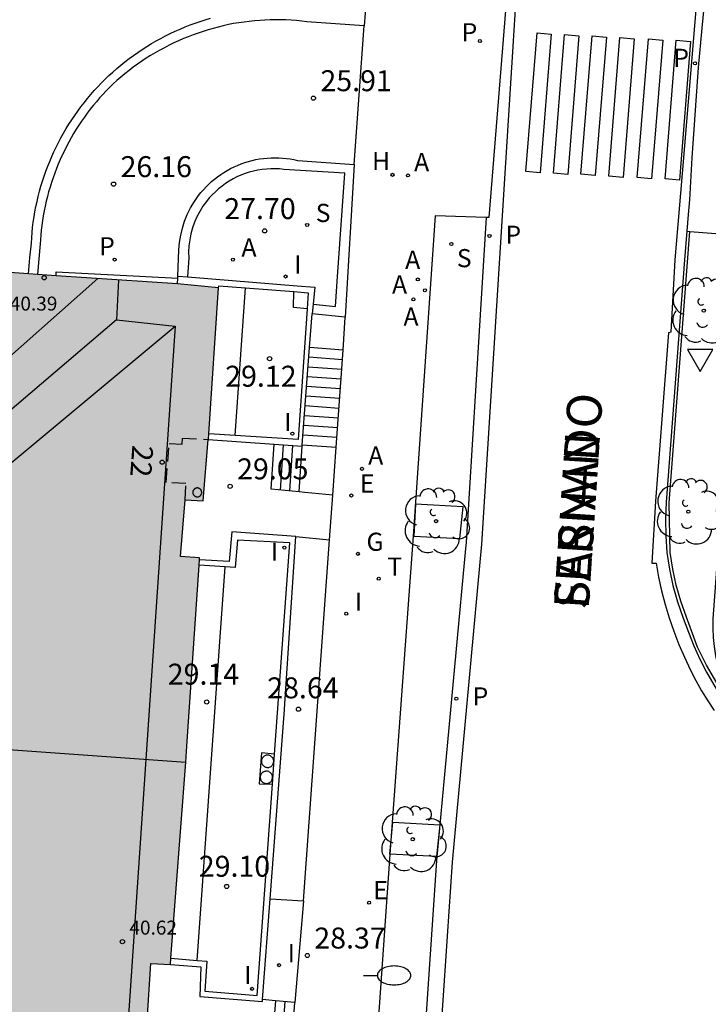
# Model space of a CAD drawing. Units: millimetres. Extents: x 584143 to 584496, y 4796539 to 4796791.
# Drawn here: x 584163 to 584187, y 4796695 to 4796731 of the extents above; entities that cross this region are included whole.
import ezdxf
from ezdxf.enums import TextEntityAlignment as Align

# ---------------------------------------------------------------- set-up
doc = ezdxf.new("R2010")
doc.units = ezdxf.units.MM
doc.linetypes.add('TRAZOS_NORMALES', pattern=[0.75, 0.5, -0.25])
for name, color, linetype in [('020204', 9, 'Continuous'), ('020308', 9, 'Continuous'), ('060108', 9, 'Continuous'), ('060110', 9, 'Continuous'), ('060113', 4, 'Continuous'), ('060117', 9, 'Continuous'), ('060124', 9, 'Continuous'), ('060126', 9, 'Continuous'), ('060130', 9, 'Continuous'), ('060141', 9, 'Continuous'), ('070105', 6, 'Continuous'), ('070117', 9, 'Continuous'), ('080104', 9, 'TRAZOS_NORMALES'), ('080109', 9, 'Continuous'), ('080110', 9, 'Continuous'), ('080118', 9, 'Continuous'), ('080201', 9, 'Continuous'), ('080202', 9, 'Continuous'), ('080303', 9, 'Continuous'), ('080306', 9, 'Continuous'), ('080308', 9, 'Continuous'), ('080312', 8, 'Continuous'), ('100101', 9, 'Continuous'), ('100105', 3, 'Continuous'), ('100116', 71, 'Continuous'), ('100118', 9, 'Continuous'), ('100119', 4, 'Continuous'), ('100202', 3, 'Continuous'), ('200204', 4, 'Continuous'), ('200205', 4, 'Continuous'), ('200304', 4, 'Continuous'), ('200305', 4, 'Continuous'), ('210102', 4, 'Continuous'), ('210201', 9, 'Continuous'), ('210203', 4, 'Continuous'), ('210204', 9, 'Continuous'), ('210205', 4, 'Continuous'), ('210301', 9, 'Continuous'), ('210303', 4, 'Continuous'), ('210304', 9, 'Continuous'), ('210305', 4, 'Continuous'), ('220205', 1, 'Continuous'), ('220207', 9, 'Continuous'), ('220305', 1, 'Continuous'), ('220307', 9, 'Continuous'), ('230204', 9, 'Continuous'), ('230304', 9, 'Continuous'), ('240205', 1, 'Continuous'), ('240305', 1, 'Continuous'), ('250202', 9, 'Continuous'), ('260101', 9, 'Continuous'), ('260205', 9, 'Continuous'), ('270204', 9, 'Continuous'), ('270304', 9, 'Continuous'), ('990501', 21, 'Continuous')]:
    doc.layers.add(name, color=color, linetype=linetype)
doc.layers.add('080111', color=7, linetype='Continuous', lineweight=30)
doc.styles.add('ARIAL', font='ARIAL.TTF', dxfattribs={"height": 1})
doc.styles.add('ARIALI', font='ARIALI.TTF', dxfattribs={"height": 1})
doc.styles.add('ROMANS', font='romans__.ttf', dxfattribs={"height": 1})
doc.styles.get("Standard").update_dxf_attribs({"font": 'txt.shx'})

# ---------------------------------------------------------------- blocks, each defined once
blk = doc.blocks.new('PUNTO')
blk.add_circle((0, 0), 0.075)
at = {"layer": '080201'}
blk.add_attdef('NPUNTO', (1752351.13, 14389027.238, 86.688), '', height=0.75, dxfattribs=at)
blk = doc.blocks.new('REIND')
blk.add_circle((0, 0), 0.055)
blk = doc.blocks.new('SETRA')
at = {"linetype": 'Continuous'}
blk.add_lwpolyline([(0.451, 0.26), (-0.45, 0.26), (-0.001, -0.52)], close=True, dxfattribs=at)
blk = doc.blocks.new('FAREDI')
blk.add_line((0, 0), (0.5, 0))
blk.add_lwpolyline([(0.5, 0, 0.159986), (0.538, -0.117, 0.106322), (0.675, -0.238, 0.071006), (0.858, -0.309, 0.057309), (1.099, -0.337, 0.057309), (1.339, -0.309, 0.071006), (1.522, -0.238, 0.106322), (1.659, -0.117, 0.159986), (1.697, 0, 0.159986), (1.659, 0.117, 0.106322), (1.522, 0.238, 0.071006), (1.339, 0.309, 0.057309), (1.099, 0.337, 0.057309), (0.858, 0.309, 0.071006), (0.675, 0.238, 0.106322), (0.538, 0.117, 0.159986)], format="xyb", close=True)
blk = doc.blocks.new('RETEL')
blk.add_circle((0, 0), 0.055)
blk = doc.blocks.new('REGAS')
blk.add_circle((0, 0), 0.055)
blk = doc.blocks.new('REGALU')
blk.add_circle((0, 0), 0.055)
blk = doc.blocks.new('REGELE')
blk.add_circle((0, 0), 0.055)
blk = doc.blocks.new('PLUVI3')
blk.add_circle((0, 0), 0.055)
blk = doc.blocks.new('SANEA')
blk.add_circle((0, 0), 0.055)
blk = doc.blocks.new('PLUVI2')
blk.add_circle((0, 0), 0.055)
blk = doc.blocks.new('PLUVI1')
blk.add_circle((0, 0), 0.055)
blk = doc.blocks.new('ABAS')
blk.add_circle((0, 0), 0.055)
blk = doc.blocks.new('HIDRAN')
blk.add_circle((0, 0), 0.055)
blk = doc.blocks.new('ARBOL')
blk.add_circle((0, 0), 0.0587)
for centre, radius, start, end in [((-0.28, 0.855), 0.3, 359.2878, 173.6078), ((0.097, 0.97), 0.21, 23.1565, 160.4665), ((0.438, 0.881), 0.24, 301.578, 139.328), ((-0.564, 0.381), 0.532, 92.28, 254.58), ((0.656, 0.288), 0.443, 319.8556, 114.7656), ((-0.091, 0.321), 0.12, 119.14, 310.56), ((0.819, -0.249), 0.383, 235.5275, 62.0275), ((-0.556, -0.339), 0.555, 142.64, 266.54), ((-0.039, -0.384), 0.21, 189.64, 323.88), ((0.299, -0.624), 0.532, 224.67, 0.24), ((-0.301, -0.676), 0.45, 213.78, 295.32)]:
    blk.add_arc(centre, radius, start, end)
blk = doc.blocks.new('BloquePortal')
blk.add_circle((0, 0), 0.075)
at = {"flags": 5}
blk.add_attdef('INDICE', text='', height=0.75, dxfattribs=at).set_placement((0, 0), align=Align.MIDDLE_CENTER)
blk = doc.blocks.new('COTAPU')
blk.add_circle((0, 0), 0.075)

msp = doc.modelspace()

# ---------------------------------------------------------------- hatches: boundary and pattern name
at = {"layer": '990501'}
for points in [[(584156.427, 4796704.917), (584157.635, 4796721.901), (584163.152, 4796721.51), (584168.171, 4796721.182), (584169.64, 4796721.034), (584169.273, 4796715.619), (584169.092, 4796713.408), (584168.443, 4796713.445), (584168.271, 4796711.413), (584168.96, 4796711.374), (584168.507, 4796704.635), (584168.462, 4796704.052)], [(584156.427, 4796704.917), (584155.221, 4796687.964), (584161.876, 4796687.507), (584163.126, 4796687.399), (584167.202, 4796687.14), (584167.582, 4796692.565), (584167.77, 4796694.736), (584167.078, 4796694.796), (584167.218, 4796696.853), (584167.913, 4796696.821), (584168.462, 4796704.052)]]:
    msp.add_hatch(color=256, dxfattribs=at).paths.add_polyline_path(points)

# ---------------------------------------------------------------- linework, layer by layer
at = {"layer": '060108'}
for points in [[(584179.967, 4796731.715, 25.45), (584179.31, 4796723.548, 26.071)], [(584187.048, 4796731.446, 25.414), (584186.942, 4796730.325, 25.449), (584186.813, 4796728.915, 25.397), (584186.576, 4796725.689, 25.68), (584186.495, 4796724.188, 25.934), (584186.456, 4796723.659, 25.978), (584186.405, 4796723.062, 26.034)], [(584179.224, 4796723.551, 26.074), (584177.393, 4796723.614, 26.143), (584176.61, 4796712.147, 27.076), (584175.772, 4796700.765, 28.023), (584174.975, 4796689.316, 28.958), (584174.203, 4796678.964, 29.728), (584175.943, 4796678.814, 29.708)], [(584179.31, 4796723.548, 26.071), (584179.224, 4796723.551, 26.074)], [(584186.405, 4796723.062, 26.034), (584186.318, 4796722.036, 26.129), (584185.668, 4796713.362, 26.814), (584185.637, 4796712.76, 26.86), (584185.645, 4796712.157, 26.905), (584185.692, 4796711.556, 26.95), (584185.779, 4796710.962, 26.992), (584185.904, 4796710.375, 27.035), (584186.067, 4796709.797, 27.077), (584186.277, 4796709.215, 27.119), (584186.46, 4796708.705, 27.153), (584186.656, 4796708.219, 27.187), (584186.872, 4796707.743, 27.221), (584187.109, 4796707.277, 27.255), (584187.367, 4796706.821, 27.288), (584187.644, 4796706.377, 27.322), (584188.044, 4796705.807, 27.353), (584188.475, 4796705.261, 27.384), (584188.937, 4796704.74, 27.415), (584189.471, 4796704.205, 27.447), (584189.684, 4796704.015, 27.459)]]:
    msp.add_polyline3d(points, dxfattribs=at)
at = {"layer": '060110'}
for points in [[(584170.231, 4796715.752, 29.136), (584170.603, 4796721.035, 29.128)], [(584168.879, 4796696.959, 29.127), (584169.872, 4796711.047, 29.065)]]:
    msp.add_polyline3d(points, dxfattribs=at)
at = {"layer": '060113'}
for points in [[(584183.3, 4796790.112, 20.593), (584183.354, 4796787.621, 20.784), (584183.407, 4796783.051, 21.171), (584183.383, 4796782.193, 21.379), (584183.267, 4796776.758, 21.653), (584182.603, 4796764.485, 22.648), (584181.806, 4796753.613, 23.549), (584180.555, 4796735.753, 25.004), (584179.057, 4796711.863, 27.29), (584178.003, 4796700.483, 27.822), (584177.221, 4796689.006, 28.782)], [(584187.194, 4796737.426, 24.678), (584186.758, 4796731.439, 25.148), (584186.286, 4796725.686, 25.414), (584185.977, 4796722.031, 25.699), (584185.83, 4796719.449, 26.205), (584185.748, 4796719.427, 26.208), (584185.277, 4796713.4, 26.683), (584185.147, 4796711.174, 26.846), (584185.303, 4796711.177, 26.854), (584185.391, 4796710.682, 26.889), (584185.499, 4796710.189, 26.924), (584185.625, 4796709.702, 26.959), (584185.77, 4796709.22, 26.994), (584185.933, 4796708.743, 27.029), (584186.114, 4796708.273, 27.063), (584186.314, 4796707.811, 27.098), (584186.531, 4796707.356, 27.133), (584186.726, 4796706.983, 27.155), (584186.933, 4796706.616, 27.178), (584187.152, 4796706.256, 27.2), (584187.382, 4796705.904, 27.222)], [(584179.224, 4796723.551, 26.176), (584178.537, 4796712.514, 27.233)], [(584178.537, 4796712.514, 27.233), (584178.499, 4796711.915, 27.29), (584178.48, 4796711.707, 27.3)], [(584178.48, 4796711.707, 27.3), (584177.445, 4796700.535, 27.822), (584176.662, 4796689.045, 28.782), (584175.943, 4796678.814, 29.598)]]:
    msp.add_polyline3d(points, dxfattribs=at)
at = {"layer": '060117'}
for points in [[(584174.104, 4796718.807, 26.772), (584172.897, 4796718.898, 26.77)], [(584171.518, 4796713.825, 28.998), (584171.625, 4796715.439, 28.99)], [(584172.526, 4796713.733, 28.503), (584172.635, 4796715.369, 28.515)], [(584172.638, 4796715.412, 28.355), (584173.854, 4796715.33, 28.354)], [(584171.678, 4796695.519, 28.99), (584171.549, 4796693.92, 28.988)], [(584172.364, 4796695.459, 28.66), (584171.678, 4796695.519, 28.99)], [(584172.256, 4796693.846, 28.669), (584172.364, 4796695.459, 28.66)]]:
    msp.add_polyline3d(points, dxfattribs=at)
at = {"layer": '060124'}
msp.add_polyline3d([(584171.678, 4796695.519, 28.99), (584171.215, 4796695.564, 29.003)], dxfattribs=at)
at = {"layer": '060126'}
for points in [[(584172.411, 4796712.14, 29), (584173.615, 4796712.017, 28.986)], [(584171.491, 4796699.168, 28.247), (584172.685, 4796699.092, 28.198)]]:
    msp.add_polyline3d(points, dxfattribs=at)
at = {"layer": '060130'}
for points in [[(584174.493, 4796725.448, 26.058), (584174.846, 4796730.416, 25.653)], [(584174.104, 4796718.807, 26.614), (584174.174, 4796719.986, 26.511)], [(584172.685, 4796699.092, 28.198), (584172.364, 4796695.459, 28.497)]]:
    msp.add_polyline3d(points, dxfattribs=at)
at = {"layer": '060141'}
for points in [[(584174.079, 4796718.46, 26.928), (584172.871, 4796718.549, 26.928)], [(584174.054, 4796718.112, 27.087), (584172.845, 4796718.2, 27.087)], [(584174.029, 4796717.764, 27.245), (584172.819, 4796717.852, 27.245)], [(584174.004, 4796717.417, 27.404), (584172.793, 4796717.503, 27.404)], [(584173.979, 4796717.069, 27.562), (584172.767, 4796717.155, 27.562)], [(584173.954, 4796716.721, 27.72), (584172.742, 4796716.806, 27.72)], [(584173.929, 4796716.373, 27.879), (584172.716, 4796716.458, 27.879)], [(584173.904, 4796716.026, 28.037), (584172.69, 4796716.109, 28.037)], [(584173.879, 4796715.678, 28.196), (584172.664, 4796715.761, 28.196)], [(584171.854, 4796713.794, 28.837), (584171.961, 4796715.415, 28.837)], [(584172.19, 4796713.764, 28.676), (584172.298, 4796715.392, 28.676)], [(584171.903, 4796693.883, 28.824), (584172.021, 4796695.489, 28.824)]]:
    msp.add_polyline3d(points, dxfattribs=at)
at = {"layer": '070105'}
for points in [[(584175.174, 4796734.507, 25.326), (584174.846, 4796730.416, 25.653)], [(584162.938, 4796722.637, 27.802), (584162.95, 4796722.824, 27.779), (584162.965, 4796723.012, 27.756), (584162.984, 4796723.199, 27.732), (584163.008, 4796723.385, 27.709), (584163.035, 4796723.571, 27.686), (584163.066, 4796723.757, 27.662), (584163.102, 4796723.942, 27.639), (584163.141, 4796724.125, 27.616), (584163.184, 4796724.309, 27.592), (584163.231, 4796724.491, 27.569), (584163.282, 4796724.672, 27.546), (584163.336, 4796724.852, 27.522), (584163.395, 4796725.03, 27.499), (584163.457, 4796725.208, 27.476), (584163.523, 4796725.384, 27.452), (584163.593, 4796725.558, 27.429), (584163.667, 4796725.731, 27.406), (584163.744, 4796725.903, 27.382), (584163.825, 4796726.073, 27.359), (584163.909, 4796726.241, 27.336), (584163.997, 4796726.407, 27.312), (584164.089, 4796726.571, 27.289), (584164.184, 4796726.733, 27.266), (584164.282, 4796726.894, 27.242), (584164.384, 4796727.052, 27.219), (584164.489, 4796727.208, 27.196), (584164.598, 4796727.361, 27.172), (584164.71, 4796727.512, 27.149), (584164.824, 4796727.661, 27.126), (584164.943, 4796727.808, 27.102), (584165.064, 4796727.951, 27.079), (584165.188, 4796728.093, 27.056), (584165.315, 4796728.231, 27.033), (584165.445, 4796728.367, 27.009), (584165.578, 4796728.5, 26.986), (584165.714, 4796728.63, 26.963), (584165.853, 4796728.757, 26.939), (584165.994, 4796728.881, 26.916), (584166.138, 4796729.002, 26.893), (584166.284, 4796729.12, 26.869), (584166.436, 4796729.238, 26.849), (584166.591, 4796729.352, 26.829), (584166.749, 4796729.463, 26.809), (584166.908, 4796729.57, 26.789), (584167.07, 4796729.674, 26.769), (584167.234, 4796729.774, 26.749), (584167.401, 4796729.87, 26.729), (584167.569, 4796729.963, 26.708), (584167.739, 4796730.052, 26.688), (584167.912, 4796730.138, 26.668), (584168.086, 4796730.22, 26.648), (584168.262, 4796730.298, 26.628), (584168.439, 4796730.372, 26.608), (584168.618, 4796730.442, 26.588), (584168.799, 4796730.508, 26.568), (584168.981, 4796730.57, 26.548), (584169.164, 4796730.629, 26.527), (584169.348, 4796730.683, 26.507)], [(584174.846, 4796730.416, 25.653), (584172.802, 4796730.561, 25.764), (584172.615, 4796730.583, 25.771), (584172.428, 4796730.6, 25.777), (584172.24, 4796730.614, 25.784), (584172.052, 4796730.623, 25.79), (584171.864, 4796730.628, 25.797), (584171.676, 4796730.629, 25.803), (584171.487, 4796730.626, 25.81), (584171.299, 4796730.619, 25.817), (584171.111, 4796730.608, 25.823), (584170.924, 4796730.592, 25.83), (584170.737, 4796730.573, 25.836), (584170.55, 4796730.549, 25.843), (584170.364, 4796730.521, 25.849), (584170.178, 4796730.49, 25.856), (584169.993, 4796730.454, 25.862), (584169.809, 4796730.414, 25.869), (584169.626, 4796730.37, 25.875), (584169.444, 4796730.322, 25.882), (584169.263, 4796730.271, 25.888), (584169.084, 4796730.215, 25.895), (584168.905, 4796730.155, 25.902), (584168.728, 4796730.092, 25.908), (584168.552, 4796730.024, 25.915), (584168.378, 4796729.953, 25.921), (584168.205, 4796729.878, 25.928), (584168.034, 4796729.799, 25.934), (584167.865, 4796729.717, 25.941), (584167.698, 4796729.63, 25.947), (584167.532, 4796729.541, 25.954), (584167.369, 4796729.447, 25.96), (584167.208, 4796729.35, 25.967), (584167.049, 4796729.25, 25.973), (584166.892, 4796729.146, 25.98), (584166.737, 4796729.038, 25.987), (584166.585, 4796728.928, 25.993), (584166.435, 4796728.814, 26), (584166.288, 4796728.696, 26.006), (584166.143, 4796728.576, 26.013), (584166.001, 4796728.452, 26.019), (584165.87, 4796728.334, 26.024), (584165.742, 4796728.212, 26.028), (584165.673, 4796728.144, 26.031), (584165.618, 4796728.088, 26.033), (584165.498, 4796727.96, 26.039), (584165.381, 4796727.83, 26.044), (584165.266, 4796727.697, 26.049), (584165.154, 4796727.562, 26.055), (584165.045, 4796727.425, 26.06), (584164.939, 4796727.286, 26.066), (584164.836, 4796727.144, 26.071), (584164.735, 4796727.001, 26.076), (584164.638, 4796726.855, 26.082), (584164.543, 4796726.708, 26.087), (584164.452, 4796726.558, 26.093), (584164.364, 4796726.407, 26.098), (584164.279, 4796726.254, 26.103), (584164.197, 4796726.099, 26.109), (584164.118, 4796725.942, 26.114), (584164.042, 4796725.784, 26.12), (584163.97, 4796725.625, 26.125), (584163.901, 4796725.464, 26.13), (584163.835, 4796725.301, 26.136), (584163.773, 4796725.138, 26.141), (584163.714, 4796724.973, 26.147), (584163.658, 4796724.806, 26.152), (584163.606, 4796724.639, 26.157), (584163.557, 4796724.471, 26.163), (584163.512, 4796724.302, 26.168), (584163.47, 4796724.131, 26.173), (584163.432, 4796723.961, 26.179), (584163.397, 4796723.789, 26.184), (584163.366, 4796723.616, 26.189), (584163.338, 4796723.443, 26.195), (584163.314, 4796723.27, 26.2), (584163.294, 4796723.096, 26.205), (584163.277, 4796722.921, 26.211), (584163.263, 4796722.747, 26.216), (584163.256, 4796722.609, 26.22), (584163.203, 4796722.072, 26.22), (584163.152, 4796721.51, 26.22)], [(584168.182, 4796721.456, 26.23), (584168.221, 4796722.397, 26.22), (584168.242, 4796722.658, 26.215), (584168.283, 4796722.916, 26.21), (584168.344, 4796723.171, 26.205), (584168.423, 4796723.42, 26.2), (584168.521, 4796723.663, 26.195), (584168.638, 4796723.897, 26.19), (584168.772, 4796724.121, 26.184), (584168.922, 4796724.335, 26.179), (584169.007, 4796724.443, 26.176), (584169.097, 4796724.547, 26.172), (584169.191, 4796724.648, 26.169), (584169.289, 4796724.744, 26.165), (584169.39, 4796724.837, 26.162), (584169.495, 4796724.925, 26.159), (584169.604, 4796725.01, 26.155), (584169.716, 4796725.09, 26.152), (584169.83, 4796725.165, 26.148), (584169.948, 4796725.236, 26.145), (584170.069, 4796725.302, 26.141), (584170.192, 4796725.363, 26.138), (584170.317, 4796725.419, 26.134), (584170.445, 4796725.47, 26.131), (584170.575, 4796725.516, 26.128), (584170.706, 4796725.556, 26.124), (584170.839, 4796725.592, 26.121), (584170.973, 4796725.622, 26.117), (584171.108, 4796725.647, 26.114), (584171.244, 4796725.666, 26.11), (584171.381, 4796725.68, 26.107), (584171.518, 4796725.688, 26.103), (584171.655, 4796725.691, 26.1), (584171.793, 4796725.689, 26.097), (584171.93, 4796725.681, 26.093), (584172.066, 4796725.667, 26.09), (584172.203, 4796725.648, 26.086), (584172.338, 4796725.624, 26.083), (584172.472, 4796725.594, 26.079), (584174.493, 4796725.448, 26.058)], [(584173.024, 4796720.454, 27.717), (584173.83, 4796720.372, 27.251), (584173.889, 4796721.264, 27.278), (584174.158, 4796725.143, 26.516), (584171.976, 4796725.273, 26.932), (584171.82, 4796725.289, 26.959), (584171.664, 4796725.296, 26.985), (584171.507, 4796725.295, 27.011), (584171.351, 4796725.287, 27.037), (584171.195, 4796725.27, 27.064), (584171.04, 4796725.245, 27.09), (584170.887, 4796725.212, 27.116), (584170.736, 4796725.171, 27.143), (584170.587, 4796725.123, 27.169), (584170.441, 4796725.067, 27.195), (584170.298, 4796725.003, 27.222), (584170.158, 4796724.932, 27.248), (584170.022, 4796724.854, 27.274), (584169.891, 4796724.77, 27.3), (584169.764, 4796724.678, 27.327), (584169.641, 4796724.58, 27.353), (584169.525, 4796724.476, 27.379), (584169.413, 4796724.366, 27.406), (584169.308, 4796724.25, 27.432), (584169.208, 4796724.129, 27.458), (584169.081, 4796723.954, 27.493), (584168.967, 4796723.771, 27.527), (584168.867, 4796723.579, 27.561), (584168.78, 4796723.381, 27.596), (584168.707, 4796723.178, 27.63), (584168.65, 4796722.97, 27.665), (584168.607, 4796722.758, 27.699), (584168.579, 4796722.543, 27.733), (584168.567, 4796722.328, 27.768), (584168.57, 4796722.111, 27.802), (584168.523, 4796721.429, 27.94)], [(584174.493, 4796725.448, 26.058), (584174.174, 4796719.986, 26.511)], [(584162.832, 4796721.533, 28.004), (584162.884, 4796722.103, 27.898), (584162.938, 4796722.637, 27.802)], [(584168.171, 4796721.182, 26.232), (584168.179, 4796721.375, 26.23)], [(584168.179, 4796721.375, 26.23), (584168.182, 4796721.456, 26.23)], [(584168.182, 4796721.456, 27.87), (584168.523, 4796721.429, 27.898)], [(584168.523, 4796721.429, 27.898), (584172.455, 4796721.111, 28.223), (584173.089, 4796721.055, 27.699), (584173.024, 4796720.454, 27.643)], [(584169.64, 4796721.034, 29.148), (584169.648, 4796721.11, 29.099), (584170.603, 4796721.035, 29.101)], [(584170.603, 4796721.035, 29.101), (584172.332, 4796720.899, 29.105)], [(584172.332, 4796720.899, 29.105), (584172.849, 4796720.858, 29.106), (584172.81, 4796720.288, 29.115)], [(584172.81, 4796720.288, 29.115), (584172.489, 4796715.61, 29.185), (584170.231, 4796715.752, 29.149)], [(584173.024, 4796720.454, 27.643), (584172.987, 4796720.107, 27.61)], [(584172.897, 4796718.898, 27.057), (584172.987, 4796720.107, 26.557)], [(584174.174, 4796719.986, 26.511), (584172.987, 4796720.107, 26.557)], [(584172.638, 4796715.412, 28.497), (584172.897, 4796718.898, 27.057)], [(584173.854, 4796715.33, 26.894), (584174.104, 4796718.807, 26.614)], [(584170.231, 4796715.752, 29.149), (584169.286, 4796715.811, 29.134)], [(584169.272, 4796715.603, 29.078), (584171.625, 4796715.439, 28.99)], [(584171.625, 4796715.439, 28.99), (584172.635, 4796715.369, 28.515)], [(584172.635, 4796715.369, 28.515), (584172.638, 4796715.412, 28.497)], [(584173.73, 4796713.612, 27.032), (584173.854, 4796715.33, 26.894)], [(584172.526, 4796713.733, 28.503), (584171.518, 4796713.825, 28.998)], [(584173.73, 4796713.612, 28.38), (584172.73, 4796713.715, 28.386), (584172.526, 4796713.733, 28.503)], [(584173.615, 4796712.017, 27.16), (584173.73, 4796713.612, 27.032)], [(584172.411, 4796712.14, 29), (584170.119, 4796712.306, 29.045), (584170.017, 4796711.239, 29.064), (584168.955, 4796711.299, 29.077)], [(584171.491, 4796699.168, 28.247), (584171.982, 4796705.776, 28.658), (584172.411, 4796712.14, 29)], [(584171.645, 4796704.349, 29.161), (584172.194, 4796711.906, 29.165), (584170.321, 4796712.001, 29.099), (584170.232, 4796711.024, 29.088), (584169.872, 4796711.047, 29.105)], [(584172.685, 4796699.092, 28.198), (584173.615, 4796712.017, 27.16)], [(584169.872, 4796711.047, 29.105), (584168.942, 4796711.107, 29.15)], [(584171.566, 4796703.264, 29.16), (584171.645, 4796704.349, 29.161)], [(584168.879, 4796696.959, 29.152), (584169.217, 4796696.931, 29.151), (584169.151, 4796695.86, 29.127), (584171.016, 4796695.703, 29.155), (584171.566, 4796703.264, 29.16)], [(584171.215, 4796695.564, 28.557), (584171.491, 4796699.168, 28.247)], [(584167.93, 4796697.038, 29.154), (584168.879, 4796696.959, 29.152)], [(584167.913, 4796696.821, 29.092), (584169.004, 4796696.729, 29.089), (584168.963, 4796695.674, 29.069), (584171.21, 4796695.497, 28.563), (584171.215, 4796695.564, 28.557)]]:
    msp.add_polyline3d(points, dxfattribs=at)
at = {"layer": '070117'}
msp.add_polyline3d([(584168.938, 4796713.86, 29.093), (584168.91, 4796713.869, 29.093), (584168.896, 4796713.871, 29.093), (584168.878, 4796713.872, 29.093), (584168.864, 4796713.871, 29.093), (584168.854, 4796713.87, 29.093), (584168.843, 4796713.868, 29.093), (584168.837, 4796713.866, 29.093), (584168.828, 4796713.864, 29.093), (584168.81, 4796713.857, 29.093), (584168.803, 4796713.853, 29.093), (584168.793, 4796713.847, 29.093), (584168.785, 4796713.842, 29.093), (584168.774, 4796713.834, 29.093), (584168.768, 4796713.828, 29.093), (584168.762, 4796713.822, 29.093), (584168.757, 4796713.817, 29.093), (584168.75, 4796713.808, 29.093), (584168.746, 4796713.802, 29.093), (584168.741, 4796713.794, 29.093), (584168.734, 4796713.782, 29.093), (584168.728, 4796713.767, 29.093), (584168.723, 4796713.753, 29.093), (584168.721, 4796713.741, 29.093), (584168.719, 4796713.732, 29.093), (584168.719, 4796713.727, 29.093), (584168.718, 4796713.717, 29.093), (584168.718, 4796713.71, 29.093), (584168.719, 4796713.694, 29.093), (584168.721, 4796713.679, 29.093), (584168.724, 4796713.667, 29.093), (584168.728, 4796713.655, 29.093), (584168.733, 4796713.644, 29.093), (584168.737, 4796713.637, 29.093), (584168.742, 4796713.627, 29.093), (584168.752, 4796713.612, 29.093), (584168.762, 4796713.601, 29.093), (584168.773, 4796713.591, 29.093), (584168.785, 4796713.581, 29.093), (584168.796, 4796713.574, 29.093), (584168.809, 4796713.567, 29.093), (584168.824, 4796713.561, 29.093), (584168.84, 4796713.556, 29.093), (584168.856, 4796713.553, 29.093), (584168.873, 4796713.552, 29.093), (584168.888, 4796713.552, 29.093), (584168.909, 4796713.555, 29.093), (584168.923, 4796713.558, 29.093), (584168.942, 4796713.565, 29.093), (584168.957, 4796713.572, 29.093), (584168.971, 4796713.581, 29.093), (584168.98, 4796713.588, 29.093), (584168.99, 4796713.598, 29.093), (584168.999, 4796713.607, 29.093), (584169.009, 4796713.619, 29.093), (584169.018, 4796713.634, 29.093), (584169.032, 4796713.669, 29.093), (584169.036, 4796713.684, 29.093), (584169.038, 4796713.706, 29.093), (584169.038, 4796713.724, 29.093), (584169.034, 4796713.748, 29.093), (584169.027, 4796713.771, 29.093), (584169.022, 4796713.782, 29.093), (584169.011, 4796713.8, 29.093), (584169.005, 4796713.809, 29.093), (584168.993, 4796713.823, 29.093), (584168.983, 4796713.833, 29.093), (584168.974, 4796713.84, 29.093), (584168.96, 4796713.849, 29.093), (584168.95, 4796713.855, 29.093)], close=True, dxfattribs=at)
at = {"layer": '080104'}
msp.add_polyline3d([(584168.443, 4796713.445, 29.086), (584168.47, 4796714.026, 29.086), (584167.761, 4796714.066, 29.079), (584167.875, 4796715.462, 29.081), (584168.335, 4796715.436, 29.081), (584168.353, 4796715.655, 29.089), (584169.272, 4796715.603, 29.078)], dxfattribs=at)
at = {"layer": '080109'}
for points in [[(584165.312, 4796721.369, 41.138), (584161.187, 4796717.715, 42.109), (584157.635, 4796721.901, 40.859)], [(584165.987, 4796719.895, 40.619), (584161.097, 4796715.725, 42.339), (584162.147, 4796714.715, 42.559), (584168.087, 4796719.665, 40.509)]]:
    msp.add_polyline3d(points, dxfattribs=at)
at = {"layer": '080110'}
msp.add_polyline3d([(584166.057, 4796721.32, 40.619), (584165.987, 4796719.895, 40.619), (584168.087, 4796719.665, 40.509), (584165.976, 4796688.475, 40.399), (584163.716, 4796688.636, 40.399), (584163.657, 4796687.365, 40.33)], dxfattribs=at)
at = {"layer": '080111'}
for points in [[(584162.832, 4796721.533, 28.004), (584157.635, 4796721.901, 28.891), (584156.427, 4796704.917, 29.143)], [(584163.152, 4796721.51, 28.004), (584162.832, 4796721.533, 28.004)], [(584163.822, 4796721.466, 28.004), (584163.152, 4796721.51, 28.004)], [(584168.171, 4796721.182, 29.148), (584163.822, 4796721.466, 28.004)], [(584169.64, 4796721.034, 29.148), (584168.171, 4796721.182, 29.148)], [(584169.286, 4796715.811, 29.084), (584169.64, 4796721.034, 29.148)], [(584169.272, 4796715.603, 29.081), (584169.273, 4796715.619, 29.081), (584169.286, 4796715.811, 29.084)], [(584168.443, 4796713.445, 29.086), (584169.092, 4796713.408, 29.078), (584169.272, 4796715.603, 29.081)], [(584168.955, 4796711.299, 29.079), (584168.96, 4796711.374, 29.078), (584168.271, 4796711.413, 29.086), (584168.443, 4796713.445, 29.086)], [(584168.462, 4796704.052, 29.119), (584168.507, 4796704.635, 29.121), (584168.942, 4796711.107, 29.08)], [(584168.942, 4796711.107, 29.08), (584168.955, 4796711.299, 29.079)], [(584167.93, 4796697.038, 29.093), (584168.462, 4796704.052, 29.119)], [(584167.913, 4796696.821, 29.092), (584167.93, 4796697.038, 29.093)], [(584167.078, 4796694.796, 29.1), (584167.218, 4796696.853, 29.111), (584167.913, 4796696.821, 29.092)]]:
    msp.add_polyline3d(points, dxfattribs=at)
at = {"layer": '080118', "flags": 128}
msp.add_lwpolyline([(584156.427, 4796704.917), (584168.462, 4796704.052)], dxfattribs=at)
at = {"layer": '100101'}
for points in [[(584176.693, 4796713.289, 26.961), (584176.631, 4796712.144, 27.076), (584178.28, 4796712.064, 27.005), (584178.396, 4796713.195, 26.881)], [(584175.874, 4796701.904, 27.908), (584177.558, 4796701.814, 27.828), (584177.442, 4796700.682, 27.952), (584175.776, 4796700.765, 28.023)]]:
    msp.add_polyline3d(points, close=True, dxfattribs=at)
at = {"layer": '100105'}
msp.add_polyline3d([(584187.669, 4796707.006, 27.393), (584187.477, 4796706.895, 27.288), (584187.11, 4796707.524, 27.232), (584186.79, 4796708.177, 27.175), (584186.391, 4796709.242, 27.083), (584186.183, 4796709.821, 27.041), (584186.022, 4796710.39, 26.999), (584185.899, 4796710.969, 26.956), (584185.802, 4796711.563, 26.915), (584185.766, 4796713.336, 26.781), (584186.505, 4796723.054, 26.037)], dxfattribs=at)
at = {"layer": '100116'}
for points in [[(584186.405, 4796723.062, 26.033), (584186.505, 4796723.054, 26.036)], [(584186.505, 4796723.054, 26.036), (584188.358, 4796722.912, 26.095), (584188.111, 4796719.689, 26.339), (584187.362, 4796709.512, 27.229), (584187.336, 4796709.183, 27.26), (584187.329, 4796708.853, 27.291), (584187.343, 4796708.522, 27.322), (584187.376, 4796708.194, 27.353), (584187.428, 4796707.867, 27.384), (584187.5, 4796707.545, 27.415), (584187.591, 4796707.227, 27.446), (584187.669, 4796707.006, 27.468)]]:
    msp.add_polyline3d(points, dxfattribs=at)
at = {"layer": '100118'}
for points in [[(584172.81, 4796720.288, 29.063), (584172.323, 4796720.334, 29.091), (584172.332, 4796720.899, 29.105)], [(584171.645, 4796704.349, 29.083), (584171.177, 4796704.388, 29.092), (584171.094, 4796703.279, 29.087), (584171.566, 4796703.264, 29.068)]]:
    msp.add_polyline3d(points, dxfattribs=at)
at = {"layer": '100119'}
for points in [[(584171.476, 4796704.292, 29.097), (584171.438, 4796704.304, 29.097), (584171.419, 4796704.307, 29.097), (584171.394, 4796704.308, 29.097), (584171.374, 4796704.307, 29.097), (584171.361, 4796704.306, 29.097), (584171.346, 4796704.303, 29.097), (584171.337, 4796704.301, 29.097), (584171.325, 4796704.297, 29.097), (584171.3, 4796704.287, 29.097), (584171.29, 4796704.282, 29.097), (584171.276, 4796704.274, 29.097), (584171.266, 4796704.267, 29.097), (584171.251, 4796704.255, 29.097), (584171.243, 4796704.248, 29.097), (584171.235, 4796704.24, 29.097), (584171.227, 4796704.232, 29.097), (584171.218, 4796704.221, 29.097), (584171.212, 4796704.212, 29.097), (584171.205, 4796704.201, 29.097), (584171.196, 4796704.185, 29.097), (584171.187, 4796704.164, 29.097), (584171.181, 4796704.145, 29.097), (584171.177, 4796704.128, 29.097), (584171.175, 4796704.116, 29.097), (584171.175, 4796704.109, 29.097), (584171.174, 4796704.096, 29.097), (584171.174, 4796704.086, 29.097), (584171.175, 4796704.063, 29.097), (584171.178, 4796704.043, 29.097), (584171.182, 4796704.026, 29.097), (584171.188, 4796704.01, 29.097), (584171.194, 4796703.995, 29.097), (584171.199, 4796703.985, 29.097), (584171.207, 4796703.971, 29.097), (584171.221, 4796703.951, 29.097), (584171.235, 4796703.936, 29.097), (584171.249, 4796703.922, 29.097), (584171.266, 4796703.909, 29.097), (584171.281, 4796703.899, 29.097), (584171.299, 4796703.889, 29.097), (584171.319, 4796703.881, 29.097), (584171.342, 4796703.874, 29.097), (584171.363, 4796703.87, 29.097), (584171.387, 4796703.868, 29.097), (584171.407, 4796703.868, 29.097), (584171.436, 4796703.872, 29.097), (584171.456, 4796703.877, 29.097), (584171.482, 4796703.886, 29.097), (584171.502, 4796703.896, 29.097), (584171.521, 4796703.908, 29.097), (584171.533, 4796703.918, 29.097), (584171.548, 4796703.931, 29.097), (584171.56, 4796703.944, 29.097), (584171.573, 4796703.961, 29.097), (584171.586, 4796703.981, 29.097), (584171.606, 4796704.03, 29.097), (584171.611, 4796704.05, 29.097), (584171.614, 4796704.08, 29.097), (584171.613, 4796704.105, 29.097), (584171.608, 4796704.137, 29.097), (584171.598, 4796704.17, 29.097), (584171.591, 4796704.185, 29.097), (584171.577, 4796704.21, 29.097), (584171.569, 4796704.221, 29.097), (584171.552, 4796704.241, 29.097), (584171.538, 4796704.254, 29.097), (584171.525, 4796704.264, 29.097), (584171.507, 4796704.277, 29.097), (584171.493, 4796704.285, 29.097)], [(584171.433, 4796703.719, 29.082), (584171.395, 4796703.73, 29.082), (584171.375, 4796703.733, 29.082), (584171.351, 4796703.735, 29.082), (584171.331, 4796703.734, 29.082), (584171.317, 4796703.732, 29.082), (584171.302, 4796703.729, 29.082), (584171.294, 4796703.727, 29.082), (584171.282, 4796703.724, 29.082), (584171.257, 4796703.714, 29.082), (584171.247, 4796703.709, 29.082), (584171.233, 4796703.701, 29.082), (584171.223, 4796703.694, 29.082), (584171.208, 4796703.682, 29.082), (584171.199, 4796703.675, 29.082), (584171.191, 4796703.667, 29.082), (584171.184, 4796703.659, 29.082), (584171.175, 4796703.647, 29.082), (584171.169, 4796703.639, 29.082), (584171.161, 4796703.627, 29.082), (584171.153, 4796703.612, 29.082), (584171.144, 4796703.591, 29.082), (584171.138, 4796703.571, 29.082), (584171.134, 4796703.554, 29.082), (584171.132, 4796703.542, 29.082), (584171.131, 4796703.536, 29.082), (584171.131, 4796703.523, 29.082), (584171.13, 4796703.513, 29.082), (584171.132, 4796703.49, 29.082), (584171.135, 4796703.47, 29.082), (584171.139, 4796703.453, 29.082), (584171.145, 4796703.436, 29.082), (584171.151, 4796703.422, 29.082), (584171.156, 4796703.411, 29.082), (584171.164, 4796703.398, 29.082), (584171.178, 4796703.378, 29.082), (584171.191, 4796703.363, 29.082), (584171.206, 4796703.349, 29.082), (584171.223, 4796703.335, 29.082), (584171.238, 4796703.325, 29.082), (584171.256, 4796703.316, 29.082), (584171.276, 4796703.308, 29.082), (584171.298, 4796703.301, 29.082), (584171.32, 4796703.297, 29.082), (584171.344, 4796703.295, 29.082), (584171.364, 4796703.295, 29.082), (584171.392, 4796703.299, 29.082), (584171.412, 4796703.303, 29.082), (584171.439, 4796703.313, 29.082), (584171.459, 4796703.323, 29.082), (584171.478, 4796703.335, 29.082), (584171.49, 4796703.345, 29.082), (584171.505, 4796703.358, 29.082), (584171.517, 4796703.371, 29.082), (584171.53, 4796703.387, 29.082), (584171.543, 4796703.407, 29.082), (584171.563, 4796703.456, 29.082), (584171.567, 4796703.477, 29.082), (584171.57, 4796703.507, 29.082), (584171.57, 4796703.531, 29.082), (584171.565, 4796703.564, 29.082), (584171.555, 4796703.596, 29.082), (584171.548, 4796703.612, 29.082), (584171.534, 4796703.637, 29.082), (584171.526, 4796703.648, 29.082), (584171.509, 4796703.668, 29.082), (584171.495, 4796703.681, 29.082), (584171.482, 4796703.691, 29.082), (584171.463, 4796703.704, 29.082), (584171.449, 4796703.711, 29.082)]]:
    msp.add_polyline3d(points, close=True, dxfattribs=at)
at = {"layer": '210102'}
msp.add_polyline3d([(584163.822, 4796721.466, 26.222), (584163.831, 4796721.608, 26.22), (584168.179, 4796721.375, 26.225)], dxfattribs=at)
at = {"layer": '260101'}
for points in [[(584180.641, 4796725.201, 25.804), (584181.039, 4796730.159, 25.425)], [(584181.039, 4796730.159, 25.425), (584181.551, 4796730.111, 25.437)], [(584181.551, 4796730.111, 25.437), (584181.155, 4796725.153, 25.802)], [(584181.628, 4796725.141, 25.863), (584182.026, 4796730.099, 25.484)], [(584182.026, 4796730.099, 25.484), (584182.538, 4796730.051, 25.496)], [(584182.612, 4796725.101, 25.869), (584183.01, 4796730.059, 25.49)], [(584183.01, 4796730.059, 25.49), (584183.522, 4796730.011, 25.502)], [(584182.538, 4796730.051, 25.496), (584182.142, 4796725.093, 25.861)], [(584183.522, 4796730.011, 25.502), (584183.126, 4796725.053, 25.867)], [(584183.611, 4796725.035, 25.855), (584184.009, 4796729.993, 25.476)], [(584184.009, 4796729.993, 25.476), (584184.521, 4796729.945, 25.488)], [(584184.521, 4796729.945, 25.488), (584184.125, 4796724.987, 25.853)], [(584184.629, 4796724.984, 25.825), (584185.027, 4796729.942, 25.446)], [(584185.027, 4796729.942, 25.446), (584185.539, 4796729.894, 25.458)], [(584185.539, 4796729.894, 25.458), (584185.143, 4796724.936, 25.823)], [(584185.626, 4796724.936, 25.795), (584186.024, 4796729.894, 25.416)], [(584186.024, 4796729.894, 25.416), (584186.536, 4796729.846, 25.428)], [(584186.536, 4796729.846, 25.428), (584186.14, 4796724.888, 25.793)], [(584181.155, 4796725.153, 25.802), (584180.641, 4796725.201, 25.804)], [(584182.142, 4796725.093, 25.861), (584181.628, 4796725.141, 25.863)], [(584183.126, 4796725.053, 25.867), (584182.612, 4796725.101, 25.869)], [(584184.125, 4796724.987, 25.853), (584183.611, 4796725.035, 25.855)], [(584185.143, 4796724.936, 25.823), (584184.629, 4796724.984, 25.825)], [(584186.14, 4796724.888, 25.793), (584185.626, 4796724.936, 25.795)]]:
    msp.add_polyline3d(points, dxfattribs=at)

# ---------------------------------------------------------------- block references
at = {"layer": '020204', "rotation": 359.9987685839998}
for p in [(584173.036, 4796727.823, 25.911), (584165.881, 4796724.747, 26.16), (584171.292, 4796723.074, 27.697), (584171.466, 4796718.5, 29.119), (584170.053, 4796713.93, 29.049), (584169.214, 4796706.212, 29.137), (584172.5, 4796705.952, 28.643), (584169.93, 4796699.608, 29.104), (584172.817, 4796697.137, 28.365)]:
    msp.add_blockref('COTAPU', p, dxfattribs=at)
at = {"layer": '080201', "rotation": 359.9987685839998}
for p in [(584163.396, 4796721.396, 40.392), (584163.396, 4796721.396, 40.392), (584163.396, 4796721.396, 40.392), (584163.396, 4796721.396, 40.392), (584163.396, 4796721.396, 40.392), (584163.396, 4796721.396, 40.392), (584163.396, 4796721.396, 40.392), (584163.396, 4796721.396, 40.392), (584166.197, 4796697.635, 40.62), (584166.197, 4796697.635, 40.62), (584166.197, 4796697.635, 40.62), (584166.197, 4796697.635, 40.62), (584166.197, 4796697.635, 40.62), (584166.197, 4796697.635, 40.62), (584166.197, 4796697.635, 40.62), (584166.197, 4796697.635, 40.62)]:
    msp.add_blockref('PUNTO', p, dxfattribs=at)
at = {"layer": '080202', "rotation": 359.9987685839998}
msp.add_blockref('BloquePortal', (584167.62, 4796714.794), dxfattribs=at)
at = {"layer": '100202', "rotation": 359.9987685839998}
for p in [(584187.009, 4796720.218, 26.349), (584186.456, 4796713.023, 26.819), (584177.427, 4796712.683, 26.979), (584176.589, 4796701.301, 27.926)]:
    msp.add_blockref('ARBOL', p, dxfattribs=at)
at = {"layer": '200204', "rotation": 359.9987685839998}
msp.add_blockref('HIDRAN', (584175.867, 4796725.08, 26.065), dxfattribs=at)
at = {"layer": '200205', "rotation": 359.9987685839998}
for p in [(584176.42, 4796725.058, 26.029), (584170.152, 4796722.044, 27.918), (584176.772, 4796721.335, 26.306), (584177.026, 4796720.948, 26.249), (584176.616, 4796720.622, 26.394), (584174.777, 4796714.557, 26.904)]:
    msp.add_blockref('ABAS', p, dxfattribs=at)
at = {"layer": '210201', "rotation": 359.9987685839998}
msp.add_blockref('PLUVI1', (584165.917, 4796722.046, 26.227), dxfattribs=at)
at = {"layer": '210203', "rotation": 359.9987685839998}
msp.add_blockref('PLUVI2', (584178.994, 4796729.867, 25.529), dxfattribs=at)
at = {"layer": '210204', "rotation": 359.9987685839998}
for p in [(584172.811, 4796723.285, 27.444), (584177.974, 4796722.605, 26.058)]:
    msp.add_blockref('SANEA', p, dxfattribs=at)
at = {"layer": '210205', "rotation": 359.9987685839998}
for p in [(584186.695, 4796729.07, 25.409), (584179.338, 4796722.892, 25.945), (584178.148, 4796706.327, 27.268)]:
    msp.add_blockref('PLUVI3', p, dxfattribs=at)
at = {"layer": '220205', "rotation": 359.9987685839998}
msp.add_blockref('REGELE', (584174.394, 4796713.602, 26.952), dxfattribs=at)
at = {"layer": '220207', "rotation": 359.9987685839998}
msp.add_blockref('REGALU', (584175.029, 4796699.027, 28.158), dxfattribs=at)
at = {"layer": '230204', "rotation": 359.9987685839998}
msp.add_blockref('REGAS', (584174.627, 4796711.515, 27.189), dxfattribs=at)
at = {"layer": '240205', "rotation": 359.9987685839998}
msp.add_blockref('RETEL', (584175.374, 4796710.625, 27.213), dxfattribs=at)
at = {"layer": '250202', "rotation": 359.9987685839998}
msp.add_blockref('FAREDI', (584174.824, 4796696.425, 28.439), dxfattribs=at)
at = {"layer": '260205', "rotation": 359.9987685839998}
msp.add_blockref('SETRA', (584186.877, 4796718.562, 26.436), dxfattribs=at)
at = {"layer": '270204', "rotation": 359.9987685839998}
for p in [(584172.037, 4796721.44, 28.154), (584172.283, 4796715.818, 29.18), (584171.998, 4796711.735, 29.165), (584174.209, 4796709.371, 27.319), (584171.807, 4796696.792, 28.433), (584170.84, 4796695.944, 29.159)]:
    msp.add_blockref('REIND', p, dxfattribs=at)

# ---------------------------------------------------------------- texts
at = {"layer": '020308', "style": 'ARIAL'}
for s, p in [('25.91', (584173.286, 4796728.073, 25.91)), ('26.16', (584166.131, 4796724.997, 26.159)), ('27.70', (584169.844, 4796723.495, 27.696)), ('29.12', (584169.877, 4796717.496, 29.118)), ('29.05', (584170.303, 4796714.18, 29.048)), ('29.14', (584167.82, 4796706.832, 29.136)), ('28.64', (584171.381, 4796706.342, 28.642)), ('29.10', (584168.931, 4796699.956, 29.103)), ('28.37', (584173.067, 4796697.387, 28.364))]:
    msp.add_text(s, height=0.75, rotation=359.9988, dxfattribs=at).set_placement(p)
at = {"layer": '080303', "style": 'ARIAL'}
for s, p in [('40.39', (584162.166, 4796720.221, 40.391)), ('40.62', (584166.447, 4796697.885, 40.619))]:
    msp.add_text(s, height=0.5, rotation=359.9988, dxfattribs=at).set_placement(p)
at = {"layer": '080306', "style": 'ARIALI'}
msp.add_text('SASIAIN', height=1.25, rotation=86.2348, dxfattribs=at).set_placement((584182.886, 4796709.508))
at = {"layer": '080308', "style": 'ARIALI'}
msp.add_text('22', height=0.75, rotation=265.8877, dxfattribs=at).set_placement((584166.556, 4796715.423))
at = {"layer": '080312', "style": 'ARIALI'}
msp.add_text('FERNADO', height=1.25, rotation=86.2348, dxfattribs=at).set_placement((584182.886, 4796709.508))
at = {"layer": '200304', "style": 'ROMANS'}
msp.add_text('H', height=0.65, rotation=359.9988, dxfattribs=at).set_placement((584175.132, 4796725.248, 26.064))
at = {"layer": '200305', "style": 'ROMANS'}
for p in [(584176.64, 4796725.21, 26.028), (584170.459, 4796722.156, 27.917), (584176.319, 4796721.714, 26.305), (584175.849, 4796720.828, 26.248), (584176.259, 4796719.682, 26.393), (584174.997, 4796714.708, 26.903)]:
    msp.add_text('A', height=0.65, rotation=359.9988, dxfattribs=at).set_placement(p)
at = {"layer": '210301', "style": 'ROMANS'}
msp.add_text('P', height=0.65, rotation=359.9988, dxfattribs=at).set_placement((584165.364, 4796722.198, 26.226))
at = {"layer": '210303', "style": 'ROMANS'}
msp.add_text('P', height=0.65, rotation=359.9988, dxfattribs=at).set_placement((584178.341, 4796729.857, 25.528))
at = {"layer": '210304', "style": 'ROMANS'}
for p in [(584173.117, 4796723.391, 27.443), (584178.169, 4796721.772, 26.057)]:
    msp.add_text('S', height=0.65, rotation=359.9988, dxfattribs=at).set_placement(p)
at = {"layer": '210305', "style": 'ROMANS'}
for p in [(584185.919, 4796728.941, 25.408), (584179.908, 4796722.61, 25.944), (584178.735, 4796706.086, 27.267)]:
    msp.add_text('P', height=0.65, rotation=359.9988, dxfattribs=at).set_placement(p)
at = {"layer": '220305', "style": 'ROMANS'}
msp.add_text('E', height=0.65, rotation=359.9988, dxfattribs=at).set_placement((584174.7, 4796713.708, 26.951))
at = {"layer": '220307', "style": 'ROMANS'}
msp.add_text('E', height=0.65, rotation=359.9988, dxfattribs=at).set_placement((584175.176, 4796699.149, 28.157))
at = {"layer": '230304', "style": 'ROMANS'}
msp.add_text('G', height=0.65, rotation=359.9988, dxfattribs=at).set_placement((584174.933, 4796711.621, 27.188))
at = {"layer": '240305', "style": 'ROMANS'}
msp.add_text('T', height=0.65, rotation=359.9988, dxfattribs=at).set_placement((584175.68, 4796710.731, 27.212))
at = {"layer": '270304', "style": 'ROMANS'}
for p in [(584172.343, 4796721.546, 28.153), (584171.988, 4796715.906, 29.179), (584171.514, 4796711.265, 29.164), (584174.515, 4796709.477, 27.318), (584172.113, 4796696.898, 28.432), (584170.554, 4796696.117, 29.158)]:
    msp.add_text('I', height=0.65, rotation=359.9988, dxfattribs=at).set_placement(p)

doc.saveas('drawing.dxf')
